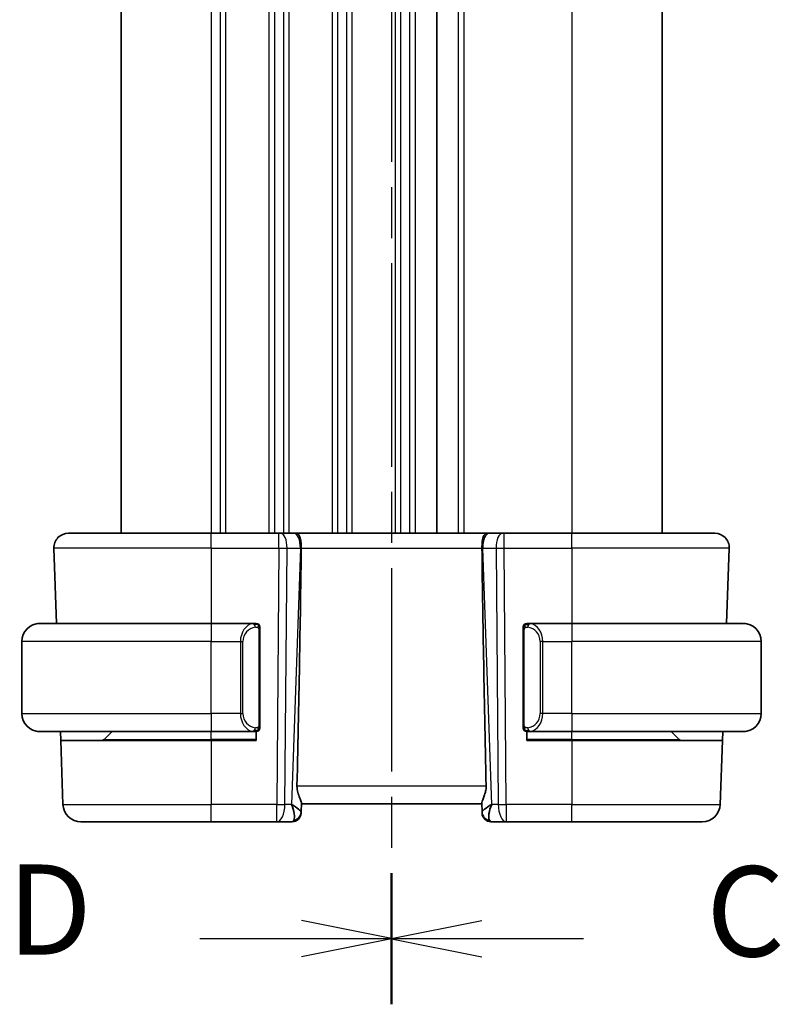
# Model space of a CAD drawing. Units: millimetres. Extents: x 22 to 3190, y 12 to 574.
# Drawn here: x 791 to 833, y 316 to 370 of the extents above; entities that cross this region are included whole.
import ezdxf

# ---------------------------------------------------------------- set-up
doc = ezdxf.new("R2010")
doc.units = ezdxf.units.MM
doc.header["$LTSCALE"] = 1.5
doc.linetypes.add('CHAIN', pattern=[0.3543, 0.2362, -0.0295, 0.0591, -0.0295])
for name, color, linetype, lineweight in [('Section Line (ISO)', 7, 'CHAIN', 25), ('Visible (ISO)', 7, 'Continuous', 35), ('Visible Narrow (ISO)', 7, 'Continuous', 25)]:
    doc.layers.add(name, color=color, linetype=linetype, lineweight=lineweight)
doc.styles.add('Note Text (TK)', font='txt')

# ---------------------------------------------------------------- blocks, each defined once
blk = doc.blocks.new('2dTransSection2')
at = {"layer": 'Section Line (ISO)', "linetype": 'CHAIN', "ltscale": 15.911187}
blk.add_line((111.269, 214.213), (111.269, 159.84), dxfattribs=at)
at = {"layer": 'Section Line (ISO)', "linetype": 'Continuous', "lineweight": 50}
for p, q in [((111.269, 214.213), (111.269, 210.576)), ((111.269, 163.477), (111.269, 159.84))]:
    blk.add_line(p, q, dxfattribs=at)
at = {"layer": 'Section Line (ISO)', "linetype": 'Continuous'}
for p, q in [((113.769, 212.895), (111.269, 212.395)), ((113.769, 212.395), (111.269, 212.395)), ((111.269, 212.395), (113.769, 211.895)), ((116.59, 212.395), (113.769, 212.395)), ((113.769, 162.159), (111.269, 161.659)), ((113.769, 161.659), (111.269, 161.659)), ((111.269, 161.659), (113.769, 161.159)), ((116.59, 161.659), (113.769, 161.659))]:
    blk.add_line(p, q, dxfattribs=at)
at = {"layer": 'Section Line (ISO)', "char_height": 2.5, "attachment_point": 7, "style": 'Note Text (TK)'}
for insert in [(119.993, 211.123), (119.993, 160.387)]:
    blk.add_mtext('C', dxfattribs=dict(at, insert=insert))
blk = doc.blocks.new('2dTransSection3')
at = {"layer": 'Section Line (ISO)', "linetype": 'CHAIN', "ltscale": 15.901015}
blk.add_line((111.269, 214.184), (111.269, 159.847), dxfattribs=at)
at = {"layer": 'Section Line (ISO)', "linetype": 'Continuous', "lineweight": 50}
for p, q in [((111.269, 214.184), (111.269, 210.551)), ((111.269, 163.481), (111.269, 159.847))]:
    blk.add_line(p, q, dxfattribs=at)
at = {"layer": 'Section Line (ISO)', "linetype": 'Continuous'}
for p, q in [((111.269, 212.367), (108.769, 212.867)), ((105.949, 212.367), (108.769, 212.367)), ((108.769, 212.367), (111.269, 212.367)), ((108.769, 211.867), (111.269, 212.367)), ((111.269, 161.664), (108.769, 162.164)), ((105.949, 161.664), (108.769, 161.664)), ((108.769, 161.664), (111.269, 161.664)), ((108.769, 161.164), (111.269, 161.664))]:
    blk.add_line(p, q, dxfattribs=at)
at = {"layer": 'Section Line (ISO)', "char_height": 2.5, "attachment_point": 7, "style": 'Note Text (TK)'}
for insert in [(100.614, 211.139), (100.614, 160.436)]:
    blk.add_mtext('D', dxfattribs=dict(at, insert=insert))

msp = doc.modelspace()

# ---------------------------------------------------------------- linework, layer by layer
at = {"layer": 'Visible (ISO)'}
for p, q in [((796.7885, 396.8054), (796.7885, 341.8054)), ((814.2885, 396.8054), (814.2885, 341.8054)), ((814.2885, 396.8054), (814.2885, 341.8054)), ((826.7885, 396.8054), (826.7885, 341.8054)), ((793.867, 341.8054), (801.7885, 341.8054)), ((805.5458, 341.8054), (801.7885, 341.8054)), ((805.5458, 341.8054), (805.6352, 341.8054)), ((806.3734, 341.8054), (805.6352, 341.8054)), ((806.3734, 341.8054), (806.4716, 341.8054)), ((817.1054, 341.8054), (806.4716, 341.8054)), ((817.1054, 341.8054), (817.2036, 341.8054)), ((817.9419, 341.8054), (817.2036, 341.8054)), ((817.9419, 341.8054), (818.0313, 341.8054)), ((821.7885, 341.8054), (818.0313, 341.8054)), ((821.7885, 341.8054), (829.7101, 341.8054)), ((793.0674, 340.9775), (793.2131, 336.8054)), ((830.5096, 340.9775), (830.3639, 336.8054)), ((792.2885, 336.8054), (801.7885, 336.8054)), ((804.1921, 336.8054), (801.7885, 336.8054)), ((804.4885, 331.1796), (804.4885, 336.4312)), ((819.0885, 336.4312), (819.0885, 331.1796)), ((821.7885, 336.8054), (819.3826, 336.8054)), ((821.7885, 336.8054), (831.2885, 336.8054)), ((791.2885, 331.8054), (791.2885, 335.8054)), ((832.2885, 331.8054), (832.2885, 335.8054)), ((803.4219, 331.6054), (803.4219, 331.6054)), ((820.1552, 331.6054), (820.1552, 331.6054)), ((801.7885, 330.8054), (792.2885, 330.8054)), ((793.4401, 330.3054), (793.4227, 330.8054)), ((795.8471, 330.364), (796.2885, 330.8054)), ((801.7885, 330.8054), (804.1945, 330.8054)), ((804.2885, 330.8054), (804.2885, 330.3054)), ((819.2885, 330.3054), (819.2885, 330.8054)), ((819.385, 330.8054), (821.7885, 330.8054)), ((831.2885, 330.8054), (821.7885, 330.8054)), ((827.7299, 330.364), (827.2885, 330.8054)), ((830.1544, 330.8054), (830.1369, 330.3054)), ((793.4401, 330.3054), (793.5636, 326.7705)), ((793.4401, 330.3054), (801.7885, 330.3054)), ((804.2885, 330.3054), (801.7885, 330.3054)), ((821.7885, 330.3054), (819.2885, 330.3054)), ((821.7885, 330.3054), (830.1369, 330.3054)), ((830.1369, 330.3054), (830.0135, 326.7705)), ((806.772, 326.3334), (806.79, 326.8475)), ((806.7885, 326.8054), (816.7885, 326.8054)), ((816.7871, 326.8475), (816.805, 326.3334)), ((806.772, 326.3334), (806.7705, 326.2879)), ((816.8066, 326.2879), (816.805, 326.3334)), ((801.7885, 325.8054), (794.5629, 325.8054)), ((801.7885, 325.8054), (805.4287, 325.8054)), ((805.4287, 325.8054), (806.2708, 325.8054)), ((817.3063, 325.8054), (818.1484, 325.8054)), ((818.1484, 325.8054), (821.7885, 325.8054)), ((829.0141, 325.8054), (821.7885, 325.8054))]:
    msp.add_line(p, q, dxfattribs=at)
for centre, radius, start, end in [((793.867, 341.0054), 0.8, 90, 182), ((829.7101, 341.0054), 0.8, 358, 90), ((792.2885, 335.8054), 1, 90, 180), ((804.2885, 336.6054), 0.2, 45, 90), ((804.2885, 336.6054), 0.2, 0, 45), ((819.2885, 336.6054), 0.2, 135, 180), ((819.2885, 336.6054), 0.2, 90, 135), ((831.2885, 335.8054), 1, 0, 90), ((792.2885, 331.8054), 1, 180, 270), ((831.2885, 331.8054), 1, 270, 0), ((804.2885, 331.0054), 0.2, 315, 0), ((819.2885, 331.0054), 0.2, 180, 225), ((804.2885, 331.0054), 0.2, 270, 315), ((819.2885, 331.0054), 0.2, 225, 270), ((795.7057, 330.5054), 0.2, 270, 315), ((827.8714, 330.5054), 0.2, 225, 270), ((794.5629, 326.8054), 1, 182, 270), ((829.0141, 326.8054), 1, 270, 358), ((806.2708, 326.3054), 0.5, 270, 358), ((817.3063, 326.3054), 0.5, 182, 270)]:
    msp.add_arc(centre, radius, start, end, dxfattribs=at)
for centre, major_axis, ratio, start_param, end_param in [((804.007, 275.8075), (2.6199, 74.9881), 0.0133273, 5.4784272, 5.7661517), ((819.57, 275.8075), (-2.6199, 74.9881), 0.0133273, 0.5170336, 0.8047581), ((805.7879, 326.8054), (0.9809, -0.4854), 0.1649321, 0.0744341, 1.1808299), ((805.7879, 326.8054), (0.5076, -0.9839), 0.3524091, 0.2496364, 1.3560322), ((817.7891, 326.8054), (-0.9809, -0.4854), 0.1649321, 5.1023554, 6.2087512), ((817.7891, 326.8054), (-0.5076, -0.9839), 0.3524091, 4.9271531, 6.0335489)]:
    msp.add_ellipse(centre, major_axis=major_axis, ratio=ratio, start_param=start_param, end_param=end_param, dxfattribs=at)
for points, knots in [([(806.4716, 341.8054), (806.4718, 341.8054), (806.4721, 341.8054), (806.4937, 341.8054), (806.5142, 341.8033), (806.5648, 341.7886), (806.5933, 341.7709), (806.6522, 341.7047), (806.6797, 341.6553), (806.7356, 341.5038), (806.7491, 341.4115), (806.7641, 341.293), (806.7695, 341.2324), (806.7769, 341.1068), (806.7789, 341.0421), (806.7783, 340.9775)], [-0.093918118, -0.093918118, -0.093918118, -0.093918118, -0.093836381, -0.093836381, -0.085680419, -0.085680419, -0.073202266, -0.073202266, -0.059022295, -0.059022295, -0.038553098, -0.038553098, -0.019398866, -0.019398866, -0.000009051, -0.000009051, -0.000009051, -0.000009051]), ([(816.7987, 340.9775), (816.7981, 341.0421), (816.8001, 341.1068), (816.8076, 341.2324), (816.813, 341.2931), (816.8279, 341.4115), (816.8414, 341.5038), (816.8974, 341.6553), (816.9249, 341.7047), (816.9838, 341.7709), (817.0123, 341.7886), (817.0629, 341.8033), (817.0833, 341.8054), (817.105, 341.8054), (817.1052, 341.8054), (817.1054, 341.8054)], [-0.13447646, -0.13447646, -0.13447646, -0.13447646, -0.10668633, -0.10668633, -0.07923387, -0.07923387, -0.04989655, -0.04989655, -0.02957272, -0.02957272, -0.01168762, -0.01168762, 0, 0, 0.00011715, 0.00011715, 0.00011715, 0.00011715]), ([(806.7783, 340.9775), (806.7783, 340.9773), (806.7783, 340.9772), (806.7783, 340.977), (806.7783, 340.9768), (806.7783, 340.9766)], [0.000009289711, 0.000009289711, 0.000009289711, 0.000009289711, 0.000053563189, 0.000053563189, 0.000071356407, 0.000071356407, 0.000071356407, 0.000071356407]), ([(816.7987, 340.9766), (816.7987, 340.9768), (816.7987, 340.977), (816.7987, 340.9772), (816.7987, 340.9773), (816.7987, 340.9775)], [0, 0, 0, 0, 0.00005304131, 0.00005304131, 0.00018503141, 0.00018503141, 0.00018503141, 0.00018503141]), ([(792.2885, 336.8054), (792.2872, 336.8054), (792.285, 336.8054), (792.2822, 336.8054), (792.2761, 336.8053), (792.2669, 336.8052), (792.2562, 336.8049), (792.2483, 336.8046), (792.2395, 336.8042), (792.2305, 336.8037), (792.222, 336.8032), (792.2134, 336.8026), (792.2052, 336.8019), (792.1963, 336.8012), (792.1877, 336.8003), (792.1803, 336.7995), (792.1681, 336.7982), (792.1589, 336.797), (792.1557, 336.7965)], [0.00000014, 0.00000014, 0.00000014, 0.00000014, 0.09424462, 0.09424462, 0.09424462, 0.29608497, 0.29608497, 0.29608497, 0.44613462, 0.44613462, 0.44613462, 0.58843853, 0.58843853, 0.58843853, 0.74422937, 0.74422937, 0.74422937, 1, 1, 1, 1]), ([(804.2212, 336.8054), (804.2157, 336.8054), (804.2108, 336.8054), (804.2065, 336.8054), (804.2014, 336.8054), (804.1971, 336.8054), (804.1945, 336.8054)], [0.74172688, 0.74172688, 0.74172688, 0.74172688, 0.86054632, 0.86054632, 0.86054632, 1, 1, 1, 1]), ([(804.2885, 336.8054), (804.2881, 336.8054), (804.2875, 336.8054), (804.2843, 336.8054), (804.2822, 336.8054), (804.2796, 336.8054), (804.2763, 336.8054), (804.2734, 336.8054), (804.2701, 336.8054), (804.2661, 336.8054), (804.2623, 336.8054), (804.2579, 336.8054), (804.2531, 336.8054), (804.2482, 336.8054), (804.2429, 336.8054), (804.2377, 336.8054), (804.232, 336.8054), (804.2264, 336.8054), (804.2212, 336.8054)], [0, 0, 0, 0, 0.19035453, 0.19035453, 0.19035453, 0.31386322, 0.31386322, 0.31386322, 0.42140608, 0.42140608, 0.42140608, 0.52396797, 0.52396797, 0.52396797, 0.62813475, 0.62813475, 0.62813475, 0.74172688, 0.74172688, 0.74172688, 0.74172688]), ([(804.4885, 336.5591), (804.4885, 336.5649), (804.4885, 336.5704), (804.4885, 336.5753), (804.4885, 336.5802), (804.4885, 336.5846), (804.4885, 336.5883), (804.4885, 336.592), (804.4885, 336.5951), (804.4885, 336.5975), (804.4885, 336.5999), (804.4885, 336.6016), (804.4885, 336.6028), (804.4885, 336.6031), (804.4885, 336.6033), (804.4885, 336.6035), (804.4885, 336.6043), (804.4885, 336.6048), (804.4885, 336.605), (804.4885, 336.6054), (804.4885, 336.6054), (804.4885, 336.6054)], [0.5, 0.5, 0.5, 0.5, 0.58502424, 0.58502424, 0.58502424, 0.66947181, 0.66947181, 0.66947181, 0.75324782, 0.75324782, 0.75324782, 0.83626522, 0.83626522, 0.83626522, 0.85443497, 0.85443497, 0.85443497, 0.91835525, 0.91835525, 0.91835525, 1, 1, 1, 1]), ([(804.4885, 336.4312), (804.4885, 336.4369), (804.4885, 336.4428), (804.4885, 336.4488), (804.4885, 336.4548), (804.4885, 336.461), (804.4885, 336.4674), (804.4885, 336.4737), (804.4885, 336.4802), (804.4885, 336.4868), (804.4885, 336.4933), (804.4885, 336.4999), (804.4885, 336.5064), (804.4885, 336.5129), (804.4885, 336.5193), (804.4885, 336.5254), (804.4885, 336.5316), (804.4885, 336.5375), (804.4885, 336.543), (804.4885, 336.5488), (804.4885, 336.5541), (804.4885, 336.5591)], [0, 0, 0, 0, 0.07187067, 0.07187067, 0.07187067, 0.14250295, 0.14250295, 0.14250295, 0.21256871, 0.21256871, 0.21256871, 0.28268769, 0.28268769, 0.28268769, 0.35348445, 0.35348445, 0.35348445, 0.42564648, 0.42564648, 0.42564648, 0.5, 0.5, 0.5, 0.5]), ([(819.0885, 336.6054), (819.0885, 336.6054), (819.0885, 336.6054), (819.0885, 336.6048), (819.0885, 336.6042), (819.0885, 336.603), (819.0885, 336.601), (819.0885, 336.5989), (819.0885, 336.5961), (819.0885, 336.5924), (819.0885, 336.5886), (819.0885, 336.5839), (819.0885, 336.5785), (819.0885, 336.5728), (819.0885, 336.5664), (819.0885, 336.5595)], [0, 0, 0, 0, 0.10026775, 0.10026775, 0.10026775, 0.19847065, 0.19847065, 0.19847065, 0.29651622, 0.29651622, 0.29651622, 0.39628078, 0.39628078, 0.39628078, 0.5, 0.5, 0.5, 0.5]), ([(819.0885, 336.5595), (819.0885, 336.5476), (819.0885, 336.5337), (819.0885, 336.5189), (819.0885, 336.5045), (819.0885, 336.4894), (819.0885, 336.4743), (819.0885, 336.4725), (819.0885, 336.4707), (819.0885, 336.4689), (819.0885, 336.4559), (819.0885, 336.4431), (819.0885, 336.4312)], [0.5, 0.5, 0.5, 0.5, 0.6699894, 0.6699894, 0.6699894, 0.83656608, 0.83656608, 0.83656608, 0.85622576, 0.85622576, 0.85622576, 1, 1, 1, 1]), ([(819.3559, 336.8054), (819.3497, 336.8054), (819.3429, 336.8054), (819.3362, 336.8054), (819.3299, 336.8054), (819.3238, 336.8054), (819.3184, 336.8054), (819.313, 336.8054), (819.3084, 336.8054), (819.3046, 336.8054), (819.3003, 336.8054), (819.2969, 336.8054), (819.2942, 336.8054), (819.29, 336.8054), (819.2891, 336.8054), (819.2885, 336.8054)], [0.25827312, 0.25827312, 0.25827312, 0.25827312, 0.39314391, 0.39314391, 0.39314391, 0.51690147, 0.51690147, 0.51690147, 0.64201572, 0.64201572, 0.64201572, 0.78266988, 0.78266988, 0.78266988, 1, 1, 1, 1]), ([(819.3826, 336.8054), (819.3811, 336.8054), (819.3791, 336.8054), (819.3767, 336.8054), (819.3713, 336.8054), (819.3641, 336.8054), (819.3559, 336.8054)], [0.00000016, 0.00000016, 0.00000016, 0.00000016, 0.07789573, 0.07789573, 0.07789573, 0.25827312, 0.25827312, 0.25827312, 0.25827312]), ([(831.4214, 336.7965), (831.4173, 336.7971), (831.4038, 336.7989), (831.3868, 336.8006), (831.376, 336.8016), (831.3638, 336.8026), (831.3516, 336.8034), (831.339, 336.8042), (831.3263, 336.8048), (831.3157, 336.805), (831.3156, 336.805), (831.3156, 336.805), (831.3156, 336.805)], [0, 0, 0, 0, 0.32158276, 0.32158276, 0.32158276, 0.52551233, 0.52551233, 0.52551233, 0.73736223, 0.73736223, 0.73736223, 0.73790881, 0.73790881, 0.73790881, 0.73790881]), ([(804.4885, 331.0513), (804.4885, 331.0632), (804.4885, 331.0771), (804.4885, 331.0918), (804.4885, 331.1063), (804.4885, 331.1214), (804.4885, 331.1365), (804.4885, 331.1383), (804.4885, 331.1401), (804.4885, 331.1419), (804.4885, 331.1549), (804.4885, 331.1677), (804.4885, 331.1796)], [0.5, 0.5, 0.5, 0.5, 0.6699894, 0.6699894, 0.6699894, 0.83656608, 0.83656608, 0.83656608, 0.85622576, 0.85622576, 0.85622576, 1, 1, 1, 1]), ([(804.4885, 331.0054), (804.4885, 331.0054), (804.4885, 331.0054), (804.4885, 331.006), (804.4885, 331.0066), (804.4885, 331.0078), (804.4885, 331.0098), (804.4885, 331.0119), (804.4885, 331.0147), (804.4885, 331.0184), (804.4885, 331.0222), (804.4885, 331.0269), (804.4885, 331.0323), (804.4885, 331.0379), (804.4885, 331.0444), (804.4885, 331.0513)], [0, 0, 0, 0, 0.10026775, 0.10026775, 0.10026775, 0.19847065, 0.19847065, 0.19847065, 0.29651622, 0.29651622, 0.29651622, 0.39628078, 0.39628078, 0.39628078, 0.5, 0.5, 0.5, 0.5]), ([(819.0885, 331.1796), (819.0885, 331.1739), (819.0885, 331.168), (819.0885, 331.1619), (819.0885, 331.156), (819.0885, 331.1498), (819.0885, 331.1434), (819.0885, 331.1371), (819.0885, 331.1306), (819.0885, 331.124), (819.0885, 331.1175), (819.0885, 331.1109), (819.0885, 331.1044), (819.0885, 331.0979), (819.0885, 331.0915), (819.0885, 331.0854), (819.0885, 331.0792), (819.0885, 331.0733), (819.0885, 331.0678), (819.0885, 331.062), (819.0885, 331.0567), (819.0885, 331.0517)], [0, 0, 0, 0, 0.07187067, 0.07187067, 0.07187067, 0.14250295, 0.14250295, 0.14250295, 0.21256871, 0.21256871, 0.21256871, 0.28268769, 0.28268769, 0.28268769, 0.35348445, 0.35348445, 0.35348445, 0.42564648, 0.42564648, 0.42564648, 0.5, 0.5, 0.5, 0.5]), ([(819.0885, 331.0517), (819.0885, 331.0458), (819.0885, 331.0404), (819.0885, 331.0354), (819.0885, 331.0305), (819.0885, 331.0262), (819.0885, 331.0224), (819.0885, 331.0188), (819.0885, 331.0157), (819.0885, 331.0133), (819.0885, 331.0109), (819.0885, 331.0092), (819.0885, 331.008), (819.0885, 331.0077), (819.0885, 331.0075), (819.0885, 331.0073), (819.0885, 331.0065), (819.0885, 331.006), (819.0885, 331.0057), (819.0885, 331.0054), (819.0885, 331.0054), (819.0885, 331.0054)], [0.5, 0.5, 0.5, 0.5, 0.58502424, 0.58502424, 0.58502424, 0.66947181, 0.66947181, 0.66947181, 0.75324782, 0.75324782, 0.75324782, 0.83626522, 0.83626522, 0.83626522, 0.85443497, 0.85443497, 0.85443497, 0.91835525, 0.91835525, 0.91835525, 1, 1, 1, 1]), ([(792.1557, 330.8143), (792.1598, 330.8137), (792.1732, 330.8119), (792.1902, 330.8102), (792.2011, 330.8092), (792.2132, 330.8082), (792.2254, 330.8074), (792.2381, 330.8066), (792.2507, 330.806), (792.2614, 330.8058), (792.2614, 330.8058), (792.2614, 330.8058), (792.2615, 330.8058)], [0, 0, 0, 0, 0.32158276, 0.32158276, 0.32158276, 0.52551233, 0.52551233, 0.52551233, 0.73736223, 0.73736223, 0.73736223, 0.73790881, 0.73790881, 0.73790881, 0.73790881]), ([(804.1945, 330.8054), (804.196, 330.8054), (804.198, 330.8054), (804.2003, 330.8054), (804.2058, 330.8054), (804.2129, 330.8054), (804.2212, 330.8054)], [0.00000016, 0.00000016, 0.00000016, 0.00000016, 0.07789573, 0.07789573, 0.07789573, 0.25827312, 0.25827312, 0.25827312, 0.25827312]), ([(804.2212, 330.8054), (804.2274, 330.8054), (804.2341, 330.8054), (804.2409, 330.8054), (804.2471, 330.8054), (804.2533, 330.8054), (804.2587, 330.8054), (804.2641, 330.8054), (804.2687, 330.8054), (804.2725, 330.8054), (804.2768, 330.8054), (804.2802, 330.8054), (804.2829, 330.8054), (804.287, 330.8054), (804.2879, 330.8054), (804.2885, 330.8054)], [0.25827312, 0.25827312, 0.25827312, 0.25827312, 0.39314391, 0.39314391, 0.39314391, 0.51690147, 0.51690147, 0.51690147, 0.64201572, 0.64201572, 0.64201572, 0.78266988, 0.78266988, 0.78266988, 1, 1, 1, 1]), ([(819.2885, 330.8054), (819.289, 330.8054), (819.2896, 330.8054), (819.2928, 330.8054), (819.2948, 330.8054), (819.2975, 330.8054), (819.3008, 330.8054), (819.3037, 330.8054), (819.307, 330.8054), (819.311, 330.8054), (819.3148, 330.8054), (819.3191, 330.8054), (819.3239, 330.8054), (819.3288, 330.8054), (819.3341, 330.8054), (819.3394, 330.8054), (819.3451, 330.8054), (819.3507, 330.8054), (819.3559, 330.8054)], [0, 0, 0, 0, 0.19035453, 0.19035453, 0.19035453, 0.31386322, 0.31386322, 0.31386322, 0.42140608, 0.42140608, 0.42140608, 0.52396797, 0.52396797, 0.52396797, 0.62813475, 0.62813475, 0.62813475, 0.74172688, 0.74172688, 0.74172688, 0.74172688]), ([(819.3559, 330.8054), (819.3613, 330.8054), (819.3663, 330.8054), (819.3706, 330.8054), (819.3757, 330.8054), (819.3799, 330.8054), (819.3826, 330.8054)], [0.74172688, 0.74172688, 0.74172688, 0.74172688, 0.86054632, 0.86054632, 0.86054632, 1, 1, 1, 1]), ([(831.2885, 330.8054), (831.2898, 330.8054), (831.292, 330.8054), (831.2949, 330.8054), (831.301, 330.8055), (831.3101, 330.8056), (831.3208, 330.8059), (831.3287, 330.8062), (831.3376, 330.8066), (831.3465, 330.8071), (831.355, 330.8076), (831.3636, 330.8082), (831.3718, 330.8089), (831.3808, 330.8096), (831.3893, 330.8105), (831.3967, 330.8113), (831.4089, 330.8126), (831.4181, 330.8138), (831.4214, 330.8143)], [0.00000014, 0.00000014, 0.00000014, 0.00000014, 0.09424462, 0.09424462, 0.09424462, 0.29608497, 0.29608497, 0.29608497, 0.44613462, 0.44613462, 0.44613462, 0.58843853, 0.58843853, 0.58843853, 0.74422937, 0.74422937, 0.74422937, 1, 1, 1, 1]), ([(806.79, 326.8475), (806.7904, 326.8651), (806.7863, 326.8874), (806.7633, 326.9675), (806.7265, 327.0543), (806.6573, 327.2242), (806.6172, 327.3256), (806.5586, 327.5429), (806.5413, 327.6587), (806.5436, 327.7705)], [-0.12327023, -0.12327023, -0.12327023, -0.12327023, -0.10608978, -0.10608978, -0.0696172, -0.0696172, -0.0348086, -0.0348086, -0.00133134, -0.00133134, -0.00133134, -0.00133134]), ([(817.0335, 327.7705), (817.0353, 327.6808), (817.0247, 327.5863), (816.9839, 327.4041), (816.9539, 327.3165), (816.8971, 327.1664), (816.8651, 327.0914), (816.8142, 326.9647), (816.7958, 326.913), (816.7877, 326.8662), (816.7868, 326.8563), (816.7871, 326.8475)], [0.28060382, 0.28060382, 0.28060382, 0.28060382, 0.30737558, 0.30737558, 0.33547688, 0.33547688, 0.36448321, 0.36448321, 0.39348955, 0.39348955, 0.40230155, 0.40230155, 0.40230155, 0.40230155])]:
    msp.add_open_spline(points, degree=3, knots=knots, dxfattribs=at)
at = {"layer": 'Visible Narrow (ISO)'}
for p, q in [((801.7885, 396.8054), (801.7885, 341.8054)), ((802.2885, 396.8054), (802.2885, 341.8054)), ((802.5885, 396.8054), (802.5885, 341.8054)), ((804.9885, 396.8054), (804.9885, 341.8054)), ((805.2885, 396.8054), (805.2885, 341.8054)), ((805.7885, 396.8054), (805.7885, 341.8054)), ((806.0885, 396.8054), (806.0885, 341.8054)), ((808.4885, 396.8054), (808.4885, 341.8054)), ((808.7885, 396.8054), (808.7885, 341.8054)), ((809.2885, 396.8054), (809.2885, 341.8054)), ((809.5885, 396.8054), (809.5885, 341.8054)), ((811.9885, 396.8054), (811.9885, 341.8054)), ((812.2885, 396.8054), (812.2885, 341.8054)), ((812.7885, 396.8054), (812.7885, 341.8054)), ((813.0885, 396.8054), (813.0885, 341.8054)), ((815.4885, 396.8054), (815.4885, 341.8054)), ((815.7885, 396.8054), (815.7885, 341.8054)), ((821.7885, 396.8054), (821.7885, 341.8054)), ((801.7885, 340.9775), (801.7885, 341.8054)), ((805.5458, 340.9775), (805.5458, 341.8054)), ((805.7885, 341.7282), (805.7885, 341.7262)), ((818.0313, 340.9775), (818.0313, 341.8054)), ((821.7885, 340.9775), (821.7885, 341.8054)), ((801.7885, 340.9775), (793.0674, 340.9775)), ((801.7885, 340.9775), (805.5458, 340.9775)), ((801.7885, 340.9775), (801.7885, 336.8054)), ((805.5458, 340.9775), (805.4287, 326.7705)), ((805.8756, 326.7705), (805.9927, 340.9775)), ((805.9927, 340.9775), (806.731, 340.9775)), ((806.731, 340.9775), (806.2349, 326.7705)), ((806.7783, 340.9775), (816.7987, 340.9775)), ((816.8461, 340.9775), (817.5843, 340.9775)), ((817.3422, 326.7705), (816.8461, 340.9775)), ((817.5843, 340.9775), (817.7015, 326.7705)), ((818.0313, 340.9775), (821.7885, 340.9775)), ((818.1484, 326.7705), (818.0313, 340.9775)), ((830.5096, 340.9775), (821.7885, 340.9775)), ((821.7885, 340.9775), (821.7885, 336.8054)), ((801.7885, 336.8054), (801.7885, 335.8054)), ((804.4299, 336.4312), (804.4733, 336.4312)), ((804.4299, 336.4312), (804.4299, 331.1796)), ((804.4733, 336.4312), (804.4885, 336.4312)), ((819.0885, 336.4312), (819.1038, 336.4312)), ((819.1038, 336.4312), (819.1471, 336.4312)), ((819.1471, 331.1796), (819.1471, 336.4312)), ((821.7885, 336.8054), (821.7885, 335.8054)), ((801.7885, 335.8054), (791.2885, 335.8054)), ((801.7885, 335.8054), (803.4057, 335.8054)), ((801.7885, 331.8054), (801.7885, 335.8054)), ((803.4057, 335.8054), (803.5471, 335.8054)), ((803.4057, 335.8054), (803.4057, 331.8054)), ((803.5471, 331.8054), (803.5471, 335.8054)), ((820.1714, 335.8054), (820.0299, 335.8054)), ((820.0299, 335.8054), (820.0299, 331.8054)), ((820.1714, 331.8054), (820.1714, 335.8054)), ((820.1714, 335.8054), (821.7885, 335.8054)), ((821.7885, 331.8054), (821.7885, 335.8054)), ((832.2885, 335.8054), (821.7885, 335.8054)), ((791.2885, 331.8054), (801.7885, 331.8054)), ((801.7885, 331.8054), (801.7885, 330.8054)), ((803.4057, 331.8054), (801.7885, 331.8054)), ((803.4057, 331.8054), (803.5471, 331.8054)), ((820.1714, 331.8054), (820.0299, 331.8054)), ((821.7885, 331.8054), (820.1714, 331.8054)), ((821.7885, 331.8054), (821.7885, 330.8054)), ((821.7885, 331.8054), (832.2885, 331.8054)), ((803.4701, 331.4124), (803.4703, 331.4124)), ((804.4733, 331.1796), (804.4299, 331.1796)), ((804.4885, 331.1796), (804.4733, 331.1796)), ((819.1038, 331.1796), (819.0885, 331.1796)), ((819.1471, 331.1796), (819.1038, 331.1796)), ((819.9267, 331.4124), (819.9268, 331.4124)), ((801.7885, 330.364), (801.7885, 330.8054)), ((821.7885, 330.364), (821.7885, 330.8054)), ((795.8471, 330.364), (801.7885, 330.364)), ((804.2885, 330.364), (801.7885, 330.364)), ((801.7885, 330.364), (801.7885, 330.3054)), ((801.7885, 330.3054), (801.7885, 326.7705)), ((821.7885, 330.364), (819.2885, 330.364)), ((821.7885, 330.364), (821.7885, 330.3054)), ((821.7885, 330.364), (827.7299, 330.364)), ((821.7885, 330.3054), (821.7885, 326.7705)), ((817.0335, 327.7705), (806.5436, 327.7705)), ((793.5636, 326.7705), (801.7885, 326.7705)), ((805.4287, 326.7705), (801.7885, 326.7705)), ((801.7885, 325.8054), (801.7885, 326.7705)), ((805.4287, 325.8054), (805.4287, 326.7705)), ((806.2349, 326.7705), (805.8756, 326.7705)), ((806.3387, 326.7083), (806.3387, 326.7081)), ((817.2384, 326.7081), (817.2384, 326.7083)), ((817.7015, 326.7705), (817.3422, 326.7705)), ((818.1484, 326.7705), (818.1484, 325.8054)), ((821.7885, 326.7705), (818.1484, 326.7705)), ((821.7885, 325.8054), (821.7885, 326.7705)), ((821.7885, 326.7705), (830.0135, 326.7705))]:
    msp.add_line(p, q, dxfattribs=at)
for centre, start, end in [((804.3471, 335.8054), 97.63538, 180), ((819.2299, 335.8054), 0, 82.36462), ((804.3471, 331.8054), 180, 262.36462), ((819.2299, 331.8054), 277.63538, 0)]:
    msp.add_arc(centre, 0.8, start, end, dxfattribs=at)
for centre, major_axis, ratio, start_param, end_param in [((805.6352, 341.0054), (0, 0.8), 0.4472136, 4.6774824, 6.2831853), ((806.3734, 341.0054), (0, 0.8), 0.4472136, 4.6774824, 6.2831853), ((817.2036, 341.0054), (0, 0.8), 0.4472136, 0, 1.6057029), ((817.9419, 341.0054), (0, 0.8), 0.4472136, 0, 1.6057029), ((805.5457, 341.0054), (1, -0.0066), 0.0279186, 4.7126306, 5.1759906), ((806.2838, 341.0054), (0.9996, -0.0279), 0.0172504, 5.176669, 5.2304711), ((817.2933, 341.0054), (0.9996, 0.0279), 0.0172504, 4.1943069, 4.248109), ((818.0313, 341.0054), (1, 0.0066), 0.0279186, 4.2487874, 4.7121474), ((804.2057, 335.8054), (0, -1), 0.8, 3.2748552, 4.712389), ((804.0994, 336.5983), (-0.0266, 0.1982), 0.7039511, 5.3566507, 6.0950034), ((804.0994, 336.5983), (-0.0266, 0.1982), 0.7039511, 4.618298, 5.3566507), ((819.4777, 336.5983), (-0.0266, -0.1982), 0.7039511, 4.0681273, 4.8064799), ((819.4777, 336.5983), (0.0266, 0.1982), 0.7039511, 0.1881819, 0.9265346), ((819.3714, 335.8054), (0, 1), 0.8, 4.712389, 6.1499228), ((804.2057, 331.8054), (0, -1), 0.8, 4.712389, 6.1499228), ((819.3714, 331.8054), (0, 1), 0.8, 3.2748552, 4.712389), ((804.0994, 331.0125), (0.0266, 0.1982), 0.7039511, 4.0681273, 4.8064799), ((819.4777, 331.0125), (0.0266, -0.1982), 0.7039511, 4.618298, 5.3566507), ((804.0994, 331.0125), (-0.0266, -0.1982), 0.7039511, 0.1881819, 0.9265346), ((819.4777, 331.0125), (0.0266, -0.1982), 0.7039511, 5.3566507, 6.0950034), ((805.4287, 326.8054), (-1, 0.0082), 0.0348983, 1.571084, 2.034444), ((805.4287, 326.8054), (0, -1), 0.4472136, 0, 1.5358897), ((818.1484, 326.8054), (0, -1), 0.4472136, 4.7472956, 6.2831853), ((818.1484, 326.8054), (-1, -0.0082), 0.0348983, 1.1071486, 1.5705086), ((806.2723, 326.3508), (0.4997, -0.0174), 0.9243219, 4.9319907, 6.2831853), ((806.2708, 326.3054), (0.4997, -0.0174), 0.0313343, 6.1795716, 6.1796598), ((817.3047, 326.3508), (-0.4997, -0.0174), 0.9243219, 0, 1.3511946), ((817.3063, 326.3054), (-0.4997, -0.0175), 0.0313355, 0.1035251, 0.1036133), ((806.2882, 326.8054), (-0.0184, -1), 0.2235351, 0.0041083, 0.4336023), ((817.2888, 326.8054), (-0.0184, 1), 0.2235351, 2.7079904, 3.1374843)]:
    msp.add_ellipse(centre, major_axis=major_axis, ratio=ratio, start_param=start_param, end_param=end_param, dxfattribs=at)
for points, knots in [([(804.1945, 336.8054), (804.1937, 336.8054), (804.1923, 336.8054), (804.1905, 336.8054), (804.1866, 336.8053), (804.1804, 336.8052), (804.173, 336.8049), (804.1676, 336.8046), (804.1616, 336.8042), (804.1553, 336.8037), (804.1493, 336.8032), (804.1431, 336.8026), (804.137, 336.8019), (804.1304, 336.8012), (804.124, 336.8003), (804.1184, 336.7995), (804.1091, 336.7982), (804.102, 336.797), (804.0994, 336.7965)], [0.00000014, 0.00000014, 0.00000014, 0.00000014, 0.09424462, 0.09424462, 0.09424462, 0.29608497, 0.29608497, 0.29608497, 0.44613462, 0.44613462, 0.44613462, 0.58843853, 0.58843853, 0.58843853, 0.74422937, 0.74422937, 0.74422937, 1, 1, 1, 1]), ([(804.2408, 336.5983), (804.2464, 336.5991), (804.2521, 336.5998), (804.2581, 336.6003), (804.264, 336.6008), (804.2703, 336.6011), (804.2768, 336.6011), (804.2834, 336.601), (804.2902, 336.6006), (804.2972, 336.5998), (804.3042, 336.599), (804.3113, 336.5978), (804.3184, 336.5962), (804.3254, 336.5945), (804.3324, 336.5925), (804.3391, 336.59), (804.3459, 336.5875), (804.3524, 336.5845), (804.3586, 336.5811), (804.3648, 336.5777), (804.3707, 336.5738), (804.3764, 336.5695)], [0, 0, 0, 0, 0.071275, 0.071275, 0.071275, 0.14246065, 0.14246065, 0.14246065, 0.21364074, 0.21364074, 0.21364074, 0.28489899, 0.28489899, 0.28489899, 0.35632005, 0.35632005, 0.35632005, 0.42799051, 0.42799051, 0.42799051, 0.5, 0.5, 0.5, 0.5]), ([(804.3764, 336.5695), (804.382, 336.5652), (804.3874, 336.5603), (804.3924, 336.555), (804.3974, 336.5498), (804.402, 336.5441), (804.4061, 336.538), (804.4102, 336.532), (804.4137, 336.5257), (804.4167, 336.5191), (804.4197, 336.5125), (804.4221, 336.5057), (804.4239, 336.4989), (804.4256, 336.4926), (804.4268, 336.4863), (804.4277, 336.4797), (804.4288, 336.4719), (804.4294, 336.4632), (804.4297, 336.4546), (804.43, 336.4468), (804.4299, 336.4391), (804.4299, 336.4312)], [0.5, 0.5, 0.5, 0.5, 0.57172447, 0.57172447, 0.57172447, 0.6426242, 0.6426242, 0.6426242, 0.71336021, 0.71336021, 0.71336021, 0.78457822, 0.78457822, 0.78457822, 0.85049403, 0.85049403, 0.85049403, 0.92879556, 0.92879556, 0.92879556, 1, 1, 1, 1]), ([(819.1471, 336.4312), (819.1471, 336.4492), (819.1472, 336.4679), (819.1501, 336.4852), (819.1529, 336.5023), (819.1585, 336.5181), (819.1668, 336.5321), (819.1757, 336.5471), (819.1876, 336.5599), (819.2002, 336.5695)], [0, 0, 0, 0, 0.16464555, 0.16464555, 0.16464555, 0.3268563, 0.3268563, 0.3268563, 0.5, 0.5, 0.5, 0.5]), ([(819.2002, 336.5695), (819.2082, 336.5755), (819.2168, 336.5808), (819.2261, 336.5851), (819.2352, 336.5894), (819.2449, 336.5929), (819.2551, 336.5955), (819.2646, 336.598), (819.2742, 336.5996), (819.2836, 336.6004), (819.2931, 336.6013), (819.3023, 336.6013), (819.3111, 336.6008), (819.3199, 336.6003), (819.3283, 336.5994), (819.3362, 336.5983)], [0.5, 0.5, 0.5, 0.5, 0.60524772, 0.60524772, 0.60524772, 0.707891, 0.707891, 0.707891, 0.80414857, 0.80414857, 0.80414857, 0.90207429, 0.90207429, 0.90207429, 1, 1, 1, 1]), ([(819.4777, 336.7965), (819.4744, 336.7971), (819.4639, 336.7989), (819.4512, 336.8006), (819.4431, 336.8016), (819.434, 336.8026), (819.4253, 336.8034), (819.4163, 336.8042), (819.4077, 336.8048), (819.4005, 336.805), (819.3915, 336.8054), (819.3849, 336.8054), (819.3826, 336.8054)], [0, 0, 0, 0, 0.3215828, 0.3215828, 0.3215828, 0.5255123, 0.5255123, 0.5255123, 0.7373622, 0.7373622, 0.7373622, 1, 1, 1, 1]), ([(804.3769, 331.0413), (804.3689, 331.0353), (804.3602, 331.03), (804.3509, 331.0256), (804.3418, 331.0214), (804.3321, 331.0179), (804.322, 331.0152), (804.3124, 331.0128), (804.3028, 331.0112), (804.2935, 331.0104), (804.284, 331.0095), (804.2747, 331.0095), (804.2659, 331.01), (804.2571, 331.0104), (804.2487, 331.0114), (804.2408, 331.0125)], [0.5, 0.5, 0.5, 0.5, 0.60524772, 0.60524772, 0.60524772, 0.707891, 0.707891, 0.707891, 0.80414857, 0.80414857, 0.80414857, 0.90207429, 0.90207429, 0.90207429, 1, 1, 1, 1]), ([(804.4299, 331.1796), (804.4299, 331.1615), (804.4298, 331.1429), (804.427, 331.1256), (804.4241, 331.1085), (804.4185, 331.0927), (804.4102, 331.0786), (804.4013, 331.0637), (804.3894, 331.0509), (804.3769, 331.0413)], [0, 0, 0, 0, 0.16464555, 0.16464555, 0.16464555, 0.3268563, 0.3268563, 0.3268563, 0.5, 0.5, 0.5, 0.5]), ([(819.2007, 331.0413), (819.1951, 331.0456), (819.1897, 331.0505), (819.1846, 331.0558), (819.1797, 331.061), (819.1751, 331.0667), (819.171, 331.0728), (819.1669, 331.0788), (819.1633, 331.0851), (819.1603, 331.0917), (819.1573, 331.0983), (819.155, 331.1051), (819.1531, 331.1119), (819.1514, 331.1182), (819.1502, 331.1245), (819.1493, 331.1311), (819.1483, 331.1389), (819.1476, 331.1476), (819.1474, 331.1561), (819.1471, 331.1639), (819.1471, 331.1716), (819.1471, 331.1796)], [0.5, 0.5, 0.5, 0.5, 0.57172447, 0.57172447, 0.57172447, 0.6426242, 0.6426242, 0.6426242, 0.71336021, 0.71336021, 0.71336021, 0.78457822, 0.78457822, 0.78457822, 0.85049403, 0.85049403, 0.85049403, 0.92879556, 0.92879556, 0.92879556, 1, 1, 1, 1]), ([(819.3362, 331.0125), (819.3306, 331.0117), (819.3249, 331.011), (819.319, 331.0105), (819.313, 331.0099), (819.3068, 331.0097), (819.3002, 331.0097), (819.2937, 331.0098), (819.2868, 331.0102), (819.2798, 331.011), (819.2728, 331.0118), (819.2657, 331.013), (819.2587, 331.0146), (819.2516, 331.0163), (819.2446, 331.0183), (819.2379, 331.0208), (819.2312, 331.0233), (819.2247, 331.0263), (819.2185, 331.0297), (819.2123, 331.0331), (819.2063, 331.037), (819.2007, 331.0413)], [0, 0, 0, 0, 0.071275, 0.071275, 0.071275, 0.14246065, 0.14246065, 0.14246065, 0.21364074, 0.21364074, 0.21364074, 0.28489899, 0.28489899, 0.28489899, 0.35632005, 0.35632005, 0.35632005, 0.42799051, 0.42799051, 0.42799051, 0.5, 0.5, 0.5, 0.5]), ([(804.0994, 330.8143), (804.1027, 330.8137), (804.1131, 330.8119), (804.1259, 330.8102), (804.134, 330.8092), (804.143, 330.8082), (804.1517, 330.8074), (804.1608, 330.8066), (804.1694, 330.806), (804.1766, 330.8058), (804.1856, 330.8054), (804.1922, 330.8054), (804.1945, 330.8054)], [0, 0, 0, 0, 0.3215828, 0.3215828, 0.3215828, 0.5255123, 0.5255123, 0.5255123, 0.7373622, 0.7373622, 0.7373622, 1, 1, 1, 1]), ([(819.3826, 330.8054), (819.3834, 330.8054), (819.3847, 330.8054), (819.3866, 330.8054), (819.3905, 330.8055), (819.3967, 330.8056), (819.404, 330.8059), (819.4095, 330.8062), (819.4155, 330.8066), (819.4217, 330.8071), (819.4277, 330.8076), (819.4339, 330.8082), (819.44, 330.8089), (819.4467, 330.8096), (819.4531, 330.8105), (819.4587, 330.8113), (819.4679, 330.8126), (819.475, 330.8138), (819.4777, 330.8143)], [0.00000014, 0.00000014, 0.00000014, 0.00000014, 0.09424462, 0.09424462, 0.09424462, 0.29608497, 0.29608497, 0.29608497, 0.44613462, 0.44613462, 0.44613462, 0.58843853, 0.58843853, 0.58843853, 0.74422937, 0.74422937, 0.74422937, 1, 1, 1, 1])]:
    msp.add_open_spline(points, degree=3, knots=knots, dxfattribs=at)
for points in [[(804.4141, 336.7075), (804.4082, 336.7114), (804.3956, 336.7185), (804.3737, 336.7277), (804.3466, 336.7347), (804.3134, 336.7398), (804.2736, 336.7418), (804.2321, 336.7391), (804.2079, 336.7347), (804.195, 336.7323)], [(804.4141, 336.7075), (804.4015, 336.7252), (804.3735, 336.7547), (804.3017, 336.7932), (804.2459, 336.8054), (804.2212, 336.8054)], [(804.4141, 336.7075), (804.4129, 336.6989), (804.4102, 336.6797), (804.3991, 336.6293), (804.3853, 336.5883), (804.3764, 336.5695)], [(804.4141, 336.7075), (804.4147, 336.7119), (804.4158, 336.7198), (804.4177, 336.7298), (804.42, 336.7381), (804.423, 336.7444), (804.4272, 336.7472), (804.4288, 336.747), (804.4299, 336.7468)], [(804.4141, 336.7075), (804.4195, 336.7), (804.4295, 336.6838), (804.4428, 336.6552), (804.4544, 336.6206), (804.464, 336.578), (804.4708, 336.5276), (804.4736, 336.4765), (804.4733, 336.4468), (804.4733, 336.4312)], [(804.4141, 336.7075), (804.4279, 336.6985), (804.4514, 336.6779), (804.4807, 336.623), (804.4885, 336.5786), (804.4885, 336.5591)], [(819.1628, 336.7077), (819.1489, 336.6986), (819.1255, 336.6781), (819.0963, 336.6234), (819.0885, 336.579), (819.0885, 336.5595)], [(819.1628, 336.7077), (819.1502, 336.69), (819.1291, 336.6507), (819.105, 336.5475), (819.1038, 336.4677), (819.1038, 336.4312)], [(819.1628, 336.7077), (819.1621, 336.7129), (819.1608, 336.7222), (819.1584, 336.7334), (819.1554, 336.7423), (819.1509, 336.7473), (819.1486, 336.747), (819.1471, 336.7468)], [(819.1628, 336.7077), (819.1755, 336.7254), (819.2037, 336.7548), (819.2753, 336.7931), (819.3311, 336.8054), (819.3559, 336.8054)], [(819.1628, 336.7077), (819.1711, 336.7131), (819.1891, 336.7227), (819.2238, 336.734), (819.2699, 336.7412), (819.329, 336.7416), (819.364, 336.7356), (819.3821, 336.7323)], [(819.1628, 336.7077), (819.164, 336.699), (819.1667, 336.6796), (819.1775, 336.6293), (819.1913, 336.5882), (819.2002, 336.5695)], [(804.4142, 330.9031), (804.413, 330.9118), (804.4104, 330.9312), (804.3996, 330.9815), (804.3858, 331.0226), (804.3769, 331.0413)], [(804.4142, 330.9031), (804.4269, 330.9208), (804.4479, 330.9601), (804.472, 331.0633), (804.4733, 331.143), (804.4733, 331.1796)], [(804.4142, 330.9031), (804.4281, 330.9122), (804.4515, 330.9327), (804.4807, 330.9874), (804.4885, 331.0318), (804.4885, 331.0513)], [(819.163, 330.9032), (819.1491, 330.9123), (819.1256, 330.9329), (819.0963, 330.9878), (819.0885, 331.0322), (819.0885, 331.0517)], [(819.163, 330.9032), (819.1576, 330.9108), (819.1475, 330.927), (819.1343, 330.9556), (819.1227, 330.9902), (819.113, 331.0328), (819.1063, 331.0832), (819.1035, 331.1343), (819.1038, 331.1639), (819.1038, 331.1796)], [(819.163, 330.9032), (819.1642, 330.9119), (819.1669, 330.9311), (819.1779, 330.9815), (819.1917, 331.0225), (819.2007, 331.0413)], [(804.4142, 330.9031), (804.4059, 330.8977), (804.3879, 330.8881), (804.3533, 330.8768), (804.3072, 330.8696), (804.2481, 330.8692), (804.213, 330.8752), (804.195, 330.8785)], [(804.4142, 330.9031), (804.4016, 330.8854), (804.3734, 330.856), (804.3018, 330.8176), (804.2459, 330.8054), (804.2212, 330.8054)], [(804.4142, 330.9031), (804.415, 330.8979), (804.4163, 330.8886), (804.4186, 330.8773), (804.4216, 330.8685), (804.4262, 330.8635), (804.4284, 330.8638), (804.4299, 330.864)], [(819.163, 330.9032), (819.1623, 330.8989), (819.1612, 330.891), (819.1594, 330.881), (819.157, 330.8726), (819.154, 330.8664), (819.1499, 330.8636), (819.1482, 330.8638), (819.1471, 330.864)], [(819.163, 330.9032), (819.1689, 330.8994), (819.1815, 330.8923), (819.2034, 330.8831), (819.2305, 330.8761), (819.2636, 330.871), (819.3034, 330.869), (819.345, 330.8717), (819.3692, 330.8761), (819.3821, 330.8785)], [(819.163, 330.9032), (819.1756, 330.8856), (819.2036, 330.8561), (819.2753, 330.8176), (819.3311, 330.8054), (819.3559, 330.8054)]]:
    msp.add_open_spline(points, degree=3, dxfattribs=at)

# ---------------------------------------------------------------- block references
at = {"layer": 'Section Line (ISO)', "xscale": 2, "yscale": 2, "zscale": 2}
for name in ['2dTransSection2', '2dTransSection3']:
    msp.add_blockref(name, (589.25, -4), dxfattribs=at)

doc.saveas('drawing.dxf')
